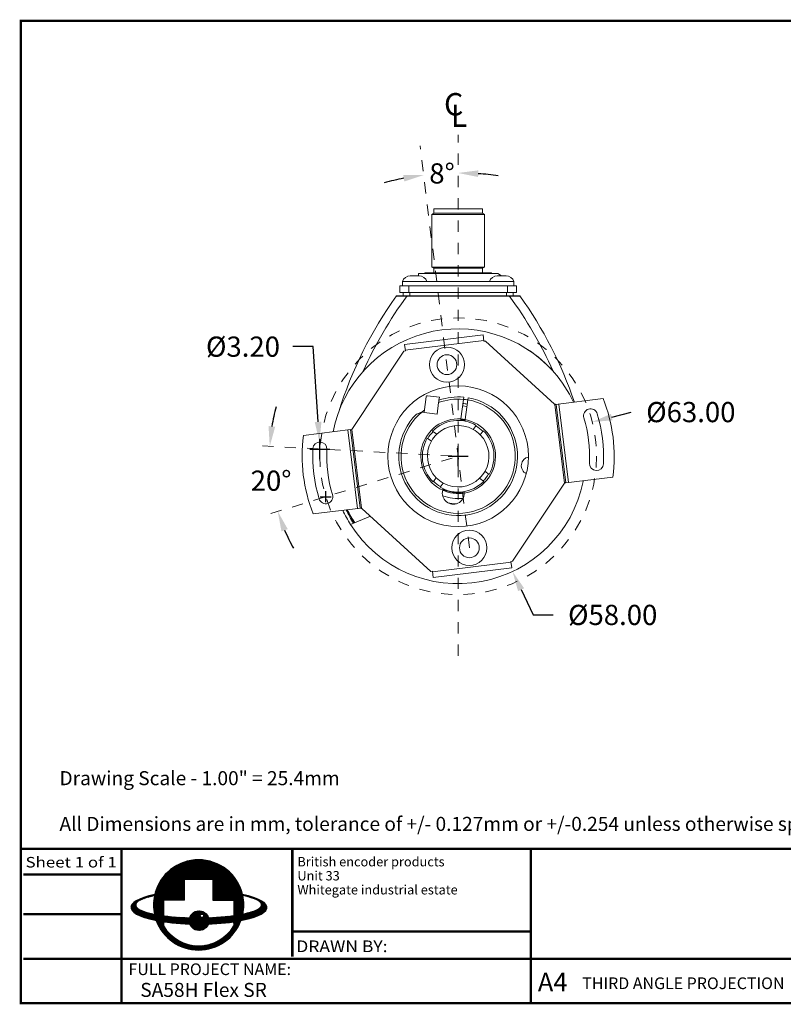
# Model space of a CAD drawing. Extents: x -12 to 179, y 216 to 377.
# Drawn here: x -12 to -5, y 216 to 225 of the extents above; entities that cross this region are included whole.
import ezdxf
from ezdxf.enums import TextEntityAlignment as Align

# ---------------------------------------------------------------- set-up
doc = ezdxf.new("R2010")
doc.units = 0
doc.header["$LTSCALE"] = 0.5
doc.header["$MEASUREMENT"] = 0
for name, pattern in [('CENTER', [2, 1.25, -0.25, 0.25, -0.25]), ('CENTER2', [1.125, 0.75, -0.125, 0.125, -0.125]), ('CENTERX2', [101.6, 63.5, -12.7, 12.7, -12.7])]:
    doc.linetypes.add(name, pattern=pattern)
doc.layers.get('0').update_dxf_attribs({"linetype": 'CONTINUOUS'})
doc.layers.get('DEFPOINTS').update_dxf_attribs({"linetype": 'CONTINUOUS'})
for name, color, linetype in [('1', 7, 'CENTER'), ('BECOBORDER', 8, 'CONTINUOUS'), ('DIM', 7, 'CONTINUOUS')]:
    doc.layers.add(name, color=color, linetype=linetype)
doc.layers.add('Sichtbare Kanten(DIN)', color=7, linetype='CONTINUOUS', lineweight=20)
doc.layers.add('Skizziergeometrie(DIN)', color=7, linetype='CONTINUOUS', lineweight=20)
doc.styles.add('ROMANS', font='romans')
doc.styles.get("Standard").update_dxf_attribs({"font": 'SIMPLEX'})
doc.styles.add('STU', font='times.ttf', dxfattribs={"height": 4})
doc.dimstyles.new('3PLACES', dxfattribs={"dimtxt": 0.181, "dimasz": 0.18, "dimexe": 0.18, "dimexo": 0.0625, "dimgap": 0.09, "dimtad": 0, "dimtih": 1, "dimtoh": 1, "dimdec": 3, "dimzin": 0, "dimdsep": 46, "dimtxsty": 'ROMANS', "dimcen": 0.09, "dimadec": 0, "dimazin": 0, "dimtfac": 1, "dimtdec": 3, "dimtofl": 0, "dimtmove": 0, "dimatfit": 0, "dimfxl": 0, "dimtolj": 1, "dimtzin": 0, "dimarcsym": 0})

# ---------------------------------------------------------------- blocks, each defined once
blk = doc.blocks.new('*X4')
at = {"color": 0}
for p, q in [((66.49, 58.86), (70.96, 63.32)), ((67.91, 59.83), (71.61, 63.52)), ((68.95, 60.42), (72.22, 63.69)), ((69.82, 60.84), (72.81, 63.83)), ((70.6, 61.17), (73.38, 63.95)), ((71.32, 61.44), (73.93, 64.05)), ((71.98, 61.65), (74.45, 64.12)), ((72.6, 61.83), (74.96, 64.19)), ((73.2, 61.97), (75.46, 64.23)), ((73.76, 62.09), (75.94, 64.26)), ((74.31, 62.18), (76.41, 64.28)), ((74.83, 62.26), (76.87, 64.29)), ((75.33, 62.31), (77.31, 64.29)), ((75.82, 62.35), (77.75, 64.28)), ((76.3, 62.38), (78.18, 64.26)), ((76.76, 62.39), (78.6, 64.23)), ((77.21, 62.39), (79.01, 64.19)), ((77.65, 62.38), (79.41, 64.14)), ((78.07, 62.36), (79.8, 64.09)), ((78.49, 62.33), (80.19, 64.03)), ((78.9, 62.29), (80.57, 63.96)), ((79.3, 62.24), (80.95, 63.89)), ((79.69, 62.18), (81.32, 63.8)), ((80.08, 62.12), (81.68, 63.72)), ((80.46, 62.05), (82.03, 63.63)), ((80.83, 61.97), (82.39, 63.53)), ((81.19, 61.88), (82.73, 63.42)), ((81.54, 61.79), (83.07, 63.31)), ((81.9, 61.69), (83.41, 63.2)), ((58.92, 51.74), (70.26, 63.08)), ((59.22, 52.48), (69.52, 62.78)), ((59.58, 53.29), (68.71, 62.42)), ((60.05, 54.21), (67.79, 61.95)), ((60.68, 55.29), (66.71, 61.32)), ((61.72, 56.78), (65.22, 60.28)), ((82.24, 61.58), (83.73, 63.08)), ((82.58, 61.47), (84.06, 62.96)), ((82.91, 61.36), (84.38, 62.83)), ((83.24, 61.24), (84.69, 62.69)), ((83.56, 61.11), (85.01, 62.55)), ((83.88, 60.98), (85.31, 62.41)), ((84.19, 60.84), (85.61, 62.26)), ((84.49, 60.7), (85.91, 62.11)), ((84.79, 60.55), (86.2, 61.96)), ((85.09, 60.4), (86.49, 61.8)), ((85.38, 60.24), (86.78, 61.63)), ((85.67, 60.08), (87.06, 61.46)), ((85.95, 59.91), (87.34, 61.29)), ((86.23, 59.74), (87.61, 61.12)), ((86.51, 59.57), (87.88, 60.94)), ((86.78, 59.39), (88.14, 60.75)), ((87.04, 59.2), (88.4, 60.56)), ((87.3, 59.01), (88.66, 60.37)), ((87.56, 58.82), (88.91, 60.18)), ((87.81, 58.62), (89.16, 59.98)), ((88.06, 58.42), (89.41, 59.77)), ((88.3, 58.22), (89.65, 59.57)), ((88.54, 58.01), (89.89, 59.36)), ((88.78, 57.8), (90.12, 59.14)), ((58.68, 51.04), (63.14, 55.51)), ((89.01, 57.58), (90.36, 58.92)), ((89.24, 57.36), (90.58, 58.7)), ((89.46, 57.13), (90.81, 58.48)), ((89.68, 56.9), (91.03, 58.25)), ((89.9, 56.67), (91.24, 58.02)), ((90.11, 56.43), (91.45, 57.78)), ((90.31, 56.19), (91.66, 57.54)), ((90.52, 55.94), (91.87, 57.29)), ((90.72, 55.69), (92.07, 57.05)), ((90.91, 55.44), (92.27, 56.8)), ((91.1, 55.18), (92.46, 56.54)), ((91.29, 54.92), (92.65, 56.28)), ((91.47, 54.65), (92.84, 56.02)), ((91.65, 54.38), (93.02, 55.75)), ((91.82, 54.1), (93.2, 55.48)), ((91.99, 53.82), (93.37, 55.21)), ((92.15, 53.54), (93.54, 54.93)), ((57.95, 48.07), (60.56, 50.68)), ((58.05, 48.62), (60.83, 51.4)), ((58.17, 49.19), (61.16, 52.18)), ((58.31, 49.78), (61.58, 53.05)), ((58.48, 50.39), (62.17, 54.09)), ((92.31, 53.25), (93.71, 54.65)), ((92.47, 52.95), (93.87, 54.36)), ((92.62, 52.66), (94.03, 54.07)), ((92.76, 52.35), (94.18, 53.77)), ((92.9, 52.04), (94.33, 53.47)), ((93.04, 51.73), (94.48, 53.17)), ((93.17, 51.41), (94.62, 52.86)), ((93.29, 51.09), (94.76, 52.55)), ((93.41, 50.76), (94.89, 52.23)), ((93.53, 50.42), (95.01, 51.91)), ((93.63, 50.08), (95.14, 51.58)), ((93.74, 49.73), (95.25, 51.25)), ((93.83, 49.38), (95.37, 50.91)), ((93.92, 49.02), (95.47, 50.57)), ((57.71, 45.13), (59.74, 47.17)), ((57.71, 44.69), (59.69, 46.67)), ((57.72, 45.59), (59.82, 47.69)), ((57.74, 46.06), (59.91, 48.24)), ((57.77, 46.54), (60.03, 48.8)), ((57.81, 47.04), (60.17, 49.4)), ((57.88, 47.55), (60.35, 50.02)), ((94, 48.65), (95.57, 50.22)), ((94.08, 48.28), (95.67, 49.87)), ((94.15, 47.9), (95.76, 49.51)), ((94.21, 47.51), (95.84, 49.15)), ((94.26, 47.12), (95.92, 48.77)), ((94.31, 46.71), (95.99, 48.4)), ((94.34, 46.3), (96.06, 48.01)), ((94.37, 45.88), (96.11, 47.62)), ((94.39, 45.44), (96.17, 47.22)), ((94.39, 45), (96.21, 46.82)), ((94.39, 44.55), (96.24, 46.4)), ((57.72, 44.25), (59.65, 46.18)), ((57.74, 43.82), (59.62, 45.7)), ((57.77, 43.4), (59.61, 45.24)), ((57.81, 42.99), (59.61, 44.79)), ((57.86, 42.59), (59.62, 44.35)), ((57.91, 42.2), (59.64, 43.93)), ((57.97, 41.81), (59.67, 43.51)), ((58.04, 41.43), (59.71, 43.1)), ((58.11, 41.05), (59.76, 42.7)), ((58.2, 40.68), (59.82, 42.31)), ((93.46, 39.58), (96.09, 42.21)), ((93.7, 40.27), (96.16, 42.73)), ((93.91, 40.92), (96.21, 43.23)), ((94.04, 41.5), (96.25, 43.72)), ((94.14, 42.06), (96.28, 44.19)), ((94.22, 42.59), (96.29, 44.65)), ((94.29, 43.1), (96.29, 45.11)), ((94.34, 43.6), (96.29, 45.55)), ((94.37, 44.08), (96.27, 45.98)), ((58.28, 40.32), (59.88, 41.92)), ((58.37, 39.97), (59.95, 41.54)), ((58.47, 39.61), (60.03, 41.17)), ((58.58, 39.27), (60.12, 40.81)), ((58.69, 38.93), (60.22, 40.47)), ((58.8, 38.59), (60.34, 40.13)), ((58.92, 38.27), (60.46, 39.8)), ((59.04, 37.94), (60.57, 39.47)), ((59.17, 37.62), (60.69, 39.13)), ((59.31, 37.31), (60.8, 38.8)), ((59.45, 36.99), (60.92, 38.47)), ((59.59, 36.69), (61.03, 38.14)), ((59.74, 36.39), (61.25, 37.9)), ((84.07, 27.05), (94.95, 37.93)), ((90.71, 34.13), (95.22, 38.64)), ((91.8, 35.67), (95.44, 39.31)), ((92.21, 36.53), (95.62, 39.94)), ((92.5, 37.27), (95.77, 40.54)), ((92.99, 38.21), (95.9, 41.12)), ((93.22, 38.89), (96.01, 41.67)), ((59.89, 36.09), (61.38, 37.58)), ((60.04, 35.8), (61.5, 37.26)), ((60.2, 35.51), (61.63, 36.93)), ((60.37, 35.22), (61.76, 36.61)), ((60.54, 34.94), (61.88, 36.29)), ((60.71, 34.66), (62.02, 35.97)), ((60.88, 34.39), (62.19, 35.7)), ((61.06, 34.12), (62.36, 35.42)), ((61.25, 33.86), (62.54, 35.15)), ((61.44, 33.6), (62.73, 34.89)), ((61.63, 33.34), (62.91, 34.63)), ((61.82, 33.09), (63.11, 34.37)), ((62.02, 32.84), (63.3, 34.12)), ((62.23, 32.59), (63.5, 33.87)), ((84.85, 27.37), (94.63, 37.15)), ((85.7, 27.78), (94.22, 36.3)), ((86.68, 28.31), (93.69, 35.32)), ((87.9, 29.08), (92.92, 34.1)), ((62.43, 32.35), (63.71, 33.63)), ((62.64, 32.11), (63.92, 33.39)), ((62.86, 31.88), (64.13, 33.15)), ((63.08, 31.64), (64.35, 32.92)), ((63.3, 31.42), (64.57, 32.69)), ((63.52, 31.19), (64.8, 32.47)), ((63.75, 30.97), (65.03, 32.25)), ((63.98, 30.76), (65.26, 32.03)), ((64.22, 30.55), (65.5, 31.82)), ((64.46, 30.34), (65.74, 31.61)), ((64.71, 30.13), (65.98, 31.41)), ((64.95, 29.93), (66.23, 31.21)), ((65.2, 29.73), (66.49, 31.02)), ((65.46, 29.54), (66.75, 30.83)), ((65.72, 29.35), (67.01, 30.64)), ((65.98, 29.16), (67.28, 30.46)), ((66.25, 28.98), (67.55, 30.28)), ((66.52, 28.8), (67.82, 30.11)), ((66.79, 28.63), (68.1, 29.94)), ((67.07, 28.46), (68.39, 29.77)), ((67.35, 28.29), (68.68, 29.61)), ((82.06, 26.38), (85.26, 29.58)), ((82.69, 26.56), (86.33, 30.2)), ((83.36, 26.78), (87.87, 31.29)), ((90.17, 30.9), (91.1, 31.83)), ((67.64, 28.13), (68.97, 29.46)), ((67.93, 27.97), (69.27, 29.31)), ((68.23, 27.82), (69.57, 29.16)), ((68.53, 27.67), (69.88, 29.02)), ((68.83, 27.52), (70.19, 28.89)), ((69.14, 27.38), (70.51, 28.75)), ((69.45, 27.24), (70.84, 28.63)), ((69.77, 27.11), (71.17, 28.51)), ((70.09, 26.99), (71.5, 28.39)), ((70.42, 26.86), (71.84, 28.29)), ((70.75, 26.75), (72.19, 28.18)), ((71.09, 26.63), (72.54, 28.09)), ((71.43, 26.53), (72.9, 28)), ((71.78, 26.43), (73.26, 27.91)), ((72.13, 26.33), (73.63, 27.83)), ((72.49, 26.24), (74.01, 27.76)), ((72.85, 26.16), (74.4, 27.7)), ((73.23, 26.08), (74.79, 27.65)), ((73.6, 26.01), (75.2, 27.6)), ((73.99, 25.94), (75.61, 27.56)), ((74.38, 25.89), (76.03, 27.53)), ((74.78, 25.83), (76.46, 27.52)), ((75.18, 25.79), (76.9, 27.51)), ((75.6, 25.76), (77.35, 27.51)), ((76.02, 25.73), (77.82, 27.53)), ((76.45, 25.71), (78.29, 27.56)), ((76.89, 25.71), (78.79, 27.6)), ((77.35, 25.71), (79.29, 27.66)), ((77.81, 25.72), (79.82, 27.74)), ((78.28, 25.75), (80.37, 27.83)), ((78.77, 25.79), (80.94, 27.96)), ((79.27, 25.84), (81.54, 28.11)), ((79.79, 25.91), (82.17, 28.29)), ((80.33, 25.99), (82.84, 28.51)), ((80.88, 26.1), (83.57, 28.79)), ((81.46, 26.23), (84.36, 29.13))]:
    blk.add_line(p, q, dxfattribs=at)
blk = doc.blocks.new('*X5')
at = {"color": 0}
for p, q in [((48.07, 44.03), (51.26, 47.22)), ((48.1, 43.61), (52.08, 47.59)), ((48.18, 44.59), (50.3, 46.71)), ((51.9, 46.97), (52.82, 47.88)), ((52.76, 47.37), (53.52, 48.14)), ((53.5, 47.66), (54.19, 48.36)), ((54.19, 47.9), (54.84, 48.55)), ((54.84, 48.11), (55.47, 48.73)), ((55.47, 48.29), (56.08, 48.9)), ((56.08, 48.45), (56.68, 49.05)), ((56.68, 48.6), (57.27, 49.19)), ((57.26, 48.73), (57.85, 49.32)), ((57.84, 48.86), (58.17, 49.19)), ((95.84, 49.14), (96.08, 49.38)), ((96.09, 48.94), (96.45, 49.3)), ((96.46, 48.86), (96.81, 49.22)), ((96.83, 48.78), (97.18, 49.13)), ((97.19, 48.7), (97.54, 49.05)), ((97.56, 48.61), (97.9, 48.96)), ((97.92, 48.53), (98.26, 48.86)), ((98.27, 48.43), (98.61, 48.77)), ((98.63, 48.34), (98.96, 48.67)), ((98.98, 48.24), (99.31, 48.57)), ((99.33, 48.14), (99.66, 48.47)), ((99.67, 48.03), (100, 48.36)), ((100.01, 47.92), (100.34, 48.25)), ((100.34, 47.81), (100.67, 48.14)), ((100.67, 47.69), (101.01, 48.02)), ((100.99, 47.56), (101.34, 47.9)), ((101.31, 47.43), (101.66, 47.78)), ((101.62, 47.29), (101.98, 47.65)), ((101.92, 47.14), (102.3, 47.52)), ((102.22, 46.99), (102.61, 47.38)), ((102.5, 46.83), (102.91, 47.24)), ((102.78, 46.65), (103.22, 47.09)), ((103.04, 46.46), (103.51, 46.93)), ((103.28, 46.26), (103.8, 46.77)), ((103.51, 46.03), (104.08, 46.61)), ((103.7, 45.78), (104.35, 46.43)), ((48.2, 43.26), (50.08, 45.14)), ((48.35, 42.96), (50.09, 44.7)), ((48.52, 42.68), (50.21, 44.37)), ((48.72, 42.43), (50.39, 44.1)), ((48.94, 42.2), (50.59, 43.86)), ((49.17, 41.99), (50.83, 43.64)), ((49.42, 41.79), (51.08, 43.45)), ((49.68, 41.59), (51.35, 43.26)), ((49.94, 41.41), (51.63, 43.1)), ((50.22, 41.24), (51.92, 42.94)), ((50.5, 41.07), (52.22, 42.79)), ((50.79, 40.91), (52.52, 42.64)), ((51.09, 40.76), (52.84, 42.51)), ((51.39, 40.62), (53.16, 42.38)), ((51.7, 40.47), (53.48, 42.26)), ((52.01, 40.34), (53.81, 42.14)), ((96.54, 38.62), (100.13, 42.2)), ((97.12, 38.75), (100.84, 42.47)), ((97.71, 38.89), (101.62, 42.8)), ((98.32, 39.05), (102.59, 43.32)), ((98.94, 39.22), (105.34, 45.62)), ((99.57, 39.4), (105.56, 45.39)), ((100.22, 39.61), (105.75, 45.13)), ((100.9, 39.84), (105.92, 44.85)), ((101.62, 40.1), (106.05, 44.53)), ((102.38, 40.41), (106.13, 44.17)), ((103.23, 40.81), (106.13, 43.72)), ((103.83, 44.56), (105.11, 45.84)), ((103.85, 45.48), (104.62, 46.25)), ((103.93, 45.11), (104.87, 46.05)), ((104.28, 41.42), (105.92, 43.06)), ((52.33, 40.21), (54.15, 42.03)), ((52.65, 40.08), (54.49, 41.92)), ((52.98, 39.96), (54.84, 41.81)), ((53.31, 39.84), (55.18, 41.71)), ((53.64, 39.72), (55.54, 41.62)), ((53.98, 39.61), (55.89, 41.52)), ((54.32, 39.5), (56.25, 41.43)), ((54.66, 39.4), (56.61, 41.35)), ((55.01, 39.29), (56.98, 41.26)), ((55.36, 39.19), (57.34, 41.18)), ((55.71, 39.1), (57.71, 41.1)), ((56.07, 39), (58.09, 41.02)), ((56.42, 38.91), (58.46, 40.95)), ((56.78, 38.82), (58.84, 40.88)), ((57.15, 38.74), (59.22, 40.81)), ((57.51, 38.65), (59.6, 40.74)), ((57.88, 38.57), (59.98, 40.68)), ((58.25, 38.49), (60.37, 40.62)), ((58.62, 38.42), (60.76, 40.56)), ((58.99, 38.34), (61.15, 40.5)), ((59.37, 38.27), (61.55, 40.44)), ((59.75, 38.2), (61.94, 40.38)), ((60.13, 38.13), (62.33, 40.33)), ((60.51, 38.06), (62.73, 40.28)), ((60.9, 38), (63.13, 40.23)), ((61.28, 37.93), (63.53, 40.18)), ((61.67, 37.87), (63.93, 40.14)), ((62.06, 37.81), (64.34, 40.09)), ((62.45, 37.75), (64.74, 40.05)), ((62.84, 37.7), (65.15, 40.01)), ((63.24, 37.64), (65.56, 39.97)), ((63.64, 37.59), (65.97, 39.93)), ((64.03, 37.54), (66.38, 39.89)), ((64.43, 37.49), (66.8, 39.86)), ((64.84, 37.45), (67.21, 39.82)), ((65.24, 37.4), (67.63, 39.79)), ((65.64, 37.36), (68.05, 39.76)), ((66.05, 37.31), (68.47, 39.73)), ((66.46, 37.27), (68.89, 39.71)), ((66.87, 37.23), (69.31, 39.68)), ((67.28, 37.2), (69.74, 39.66)), ((67.69, 37.16), (70.17, 39.63)), ((68.11, 37.13), (70.59, 39.61)), ((68.53, 37.09), (71.02, 39.59)), ((68.94, 37.06), (71.45, 39.57)), ((69.36, 37.03), (71.88, 39.56)), ((69.78, 37.01), (72.32, 39.54)), ((70.21, 36.98), (72.75, 39.53)), ((70.63, 36.95), (73.19, 39.51)), ((71.06, 36.93), (73.63, 39.5)), ((71.48, 36.91), (74.07, 39.49)), ((71.91, 36.89), (74.51, 39.48)), ((72.34, 36.87), (74.95, 39.48)), ((72.78, 36.85), (75.39, 39.47)), ((73.21, 36.84), (75.84, 39.47)), ((73.64, 36.83), (76.28, 39.46)), ((74.08, 36.81), (76.73, 39.46)), ((74.52, 36.8), (77.18, 39.46)), ((74.96, 36.79), (77.63, 39.47)), ((75.4, 36.79), (78.09, 39.47)), ((75.84, 36.78), (78.54, 39.48)), ((76.29, 36.78), (79, 39.48)), ((76.74, 36.77), (79.45, 39.49)), ((77.19, 36.77), (79.91, 39.5)), ((77.64, 36.78), (80.37, 39.51)), ((78.09, 36.78), (80.84, 39.53)), ((78.54, 36.78), (81.3, 39.54)), ((79, 36.79), (81.77, 39.56)), ((79.45, 36.8), (82.24, 39.58)), ((79.91, 36.81), (82.71, 39.6)), ((80.37, 36.82), (83.18, 39.62)), ((80.84, 36.83), (83.65, 39.65)), ((81.3, 36.85), (84.13, 39.67)), ((81.77, 36.87), (84.6, 39.7)), ((82.24, 36.89), (85.08, 39.73)), ((82.71, 36.91), (85.57, 39.77)), ((83.18, 36.93), (86.05, 39.8)), ((83.66, 36.96), (86.54, 39.84)), ((84.13, 36.99), (87.03, 39.88)), ((84.61, 37.02), (87.52, 39.92)), ((85.1, 37.05), (88.01, 39.97)), ((85.58, 37.09), (88.51, 40.02)), ((86.07, 37.12), (89.01, 40.07)), ((86.56, 37.16), (89.51, 40.12)), ((87.05, 37.21), (90.02, 40.18)), ((87.54, 37.25), (90.53, 40.24)), ((88.04, 37.3), (91.04, 40.3)), ((88.54, 37.35), (91.56, 40.37)), ((89.04, 37.41), (92.08, 40.44)), ((89.55, 37.47), (92.61, 40.52)), ((90.06, 37.53), (93.14, 40.6)), ((90.58, 37.59), (93.67, 40.68)), ((91.09, 37.66), (94.2, 40.77)), ((91.62, 37.73), (94.75, 40.87)), ((92.14, 37.81), (95.3, 40.97)), ((92.67, 37.89), (95.86, 41.08)), ((93.21, 37.98), (96.43, 41.2)), ((93.75, 38.07), (97.01, 41.33)), ((94.29, 38.17), (97.6, 41.47)), ((94.84, 38.27), (98.2, 41.62)), ((95.4, 38.38), (98.82, 41.79)), ((95.97, 38.49), (99.46, 41.98))]:
    blk.add_line(p, q, dxfattribs=at)
blk = doc.blocks.new('*X1')
at = {"color": 0}
for p, q in [((59.61, 44.79), (77.21, 62.39)), ((59.61, 45.24), (76.76, 62.39)), ((59.62, 45.7), (76.3, 62.38)), ((59.65, 46.18), (75.82, 62.35)), ((59.69, 46.67), (75.33, 62.31)), ((59.74, 47.17), (74.83, 62.26)), ((59.82, 47.69), (74.31, 62.18)), ((59.91, 48.24), (73.76, 62.09)), ((60.03, 48.8), (73.2, 61.97)), ((60.17, 49.4), (72.6, 61.83)), ((60.35, 50.02), (71.98, 61.65)), ((60.56, 50.68), (71.32, 61.44)), ((60.83, 51.4), (70.6, 61.17)), ((61.16, 52.18), (69.82, 60.84)), ((61.58, 53.05), (68.95, 60.42)), ((62.17, 54.09), (67.91, 59.83)), ((71.27, 56), (77.65, 62.38)), ((71.72, 56), (78.07, 62.36)), ((72.16, 56), (78.49, 62.33)), ((72.61, 56), (78.9, 62.29)), ((73.06, 56), (79.3, 62.24)), ((73.51, 56), (79.69, 62.18)), ((73.96, 56), (80.08, 62.12)), ((74.41, 56), (80.46, 62.05)), ((74.86, 56), (80.83, 61.97)), ((75.31, 56), (81.19, 61.88)), ((75.76, 56), (81.54, 61.79)), ((76.21, 56), (81.9, 61.69)), ((76.65, 56), (82.24, 61.58)), ((77.1, 56), (82.58, 61.47)), ((77.55, 56), (82.91, 61.36)), ((78, 56), (83.24, 61.24)), ((78.45, 56), (83.56, 61.11)), ((78.9, 56), (83.88, 60.98)), ((79.35, 56), (84.19, 60.84)), ((79.8, 56), (84.49, 60.7)), ((80.25, 56), (84.79, 60.55)), ((80.7, 56), (85.09, 60.4)), ((81.14, 56), (85.38, 60.24)), ((81.59, 56), (85.67, 60.08)), ((82.04, 56), (85.95, 59.91)), ((82.49, 56), (86.23, 59.74)), ((82.94, 56), (86.51, 59.57)), ((83, 55.61), (86.78, 59.39)), ((83, 55.16), (87.04, 59.2)), ((83, 54.71), (87.3, 59.01)), ((62.27, 47), (71, 55.73)), ((62.72, 47), (71, 55.28)), ((63.14, 55.51), (66.49, 58.86)), ((63.16, 47), (71, 54.84)), ((83, 54.26), (87.56, 58.82)), ((83, 53.81), (87.81, 58.62)), ((83, 53.37), (88.06, 58.42)), ((83, 52.92), (88.3, 58.22)), ((83, 52.47), (88.54, 58.01)), ((83, 52.02), (88.78, 57.8)), ((83, 51.57), (89.01, 57.58)), ((83, 51.12), (89.24, 57.36)), ((83, 50.67), (89.46, 57.13)), ((83, 50.22), (89.68, 56.9)), ((83, 49.77), (89.9, 56.67)), ((83, 49.32), (90.11, 56.43)), ((83, 48.88), (90.31, 56.19)), ((83, 48.43), (90.52, 55.94)), ((83, 47.98), (90.72, 55.69)), ((83, 47.53), (90.91, 55.44)), ((83, 47.08), (91.1, 55.18)), ((83.37, 47), (91.29, 54.92)), ((63.61, 47), (71, 54.39)), ((64.06, 47), (71, 53.94)), ((64.51, 47), (71, 53.49)), ((64.96, 47), (71, 53.04)), ((65.41, 47), (71, 52.59)), ((65.86, 47), (71, 52.14)), ((66.31, 47), (71, 51.69)), ((66.76, 47), (71, 51.24)), ((67.21, 47), (71, 50.79)), ((83.82, 47), (91.47, 54.65)), ((84.27, 47), (91.65, 54.38)), ((84.72, 47), (91.82, 54.1)), ((85.17, 47), (91.99, 53.82)), ((85.62, 47), (92.15, 53.54)), ((86.06, 47), (92.31, 53.25)), ((86.51, 47), (92.47, 52.95)), ((86.96, 47), (92.62, 52.66)), ((87.41, 47), (92.76, 52.35)), ((87.86, 47), (92.9, 52.04)), ((88.31, 47), (93.04, 51.73)), ((88.76, 47), (93.17, 51.41)), ((89.21, 47), (93.29, 51.09)), ((89.66, 47), (93.41, 50.76)), ((59.62, 44.35), (62, 46.73)), ((67.65, 47), (71, 50.35)), ((68.1, 47), (71, 49.9)), ((68.55, 47), (71, 49.45)), ((69, 47), (71, 49)), ((69.45, 47), (71, 48.55)), ((69.9, 47), (71, 48.1)), ((70.35, 47), (71, 47.65)), ((70.8, 47), (71, 47.2)), ((90.11, 47), (93.53, 50.42)), ((90.55, 47), (93.63, 50.08)), ((91, 47), (93.74, 49.73)), ((91.45, 47), (93.83, 49.38)), ((91.9, 47), (93.92, 49.02)), ((92, 46.65), (94, 48.65)), ((92, 46.2), (94.08, 48.28)), ((92, 45.75), (94.15, 47.9)), ((92, 45.3), (94.21, 47.51)), ((92, 44.85), (94.26, 47.12)), ((92, 44.4), (94.31, 46.71)), ((59.64, 43.93), (62, 46.28)), ((59.67, 43.51), (62, 45.84)), ((59.71, 43.1), (62, 45.39)), ((59.76, 42.7), (62, 44.94)), ((59.82, 42.31), (62, 44.49)), ((59.88, 41.92), (62, 44.04)), ((59.95, 41.54), (62, 43.59)), ((60.03, 41.17), (62, 43.14)), ((60.12, 40.81), (62, 42.69)), ((60.37, 40.62), (62, 42.24)), ((92, 43.96), (94.34, 46.3)), ((92, 43.51), (94.37, 45.88)), ((92, 43.06), (94.39, 45.44)), ((92, 42.61), (94.39, 45)), ((92, 42.16), (94.39, 44.55)), ((92, 41.71), (94.37, 44.08)), ((92, 41.26), (94.34, 43.6)), ((92, 40.81), (94.29, 43.1)), ((92.08, 40.44), (94.22, 42.59)), ((60.76, 40.56), (62, 41.79)), ((61.15, 40.5), (62, 41.35)), ((61.55, 40.44), (62, 40.9)), ((61.94, 40.38), (62, 40.45)), ((92.61, 40.52), (94.14, 42.06)), ((93.14, 40.6), (94.04, 41.5)), ((93.67, 40.68), (93.91, 40.92))]:
    blk.add_line(p, q, dxfattribs=at)
blk = doc.blocks.new('*X3')
at = {"color": 0}
for p, q in [((61.25, 37.9), (61.28, 37.93)), ((61.38, 37.58), (61.67, 37.87)), ((61.5, 37.26), (62, 37.75)), ((61.63, 36.93), (62, 37.3)), ((61.76, 36.61), (62, 36.86)), ((61.88, 36.29), (62, 36.41))]:
    blk.add_line(p, q, dxfattribs=at)
blk = doc.blocks.new('*X6')
at = {"color": 0}
for p, q in [((101.86, 56.06), (105.97, 60.17)), ((101.87, 55.62), (106.4, 60.15)), ((101.89, 56.54), (105.48, 60.13)), ((101.92, 55.23), (106.8, 60.1)), ((102.01, 54.86), (107.16, 60.02)), ((102.01, 57.11), (104.91, 60.01)), ((102.12, 54.52), (107.5, 59.91)), ((102.25, 54.21), (107.82, 59.78)), ((102.29, 57.84), (104.18, 59.73)), ((107.27, 58.77), (108.12, 59.62)), ((107.61, 58.67), (108.39, 59.45)), ((107.85, 58.46), (108.65, 59.26)), ((107.97, 58.13), (108.89, 59.05)), ((102.4, 53.91), (106.51, 58.02)), ((102.57, 53.63), (106.62, 57.67)), ((102.76, 53.37), (106.83, 57.44)), ((102.97, 53.13), (107.16, 57.32)), ((103.2, 52.91), (109.12, 58.83)), ((103.44, 52.7), (109.33, 58.59)), ((103.7, 52.51), (109.52, 58.33)), ((103.97, 52.34), (109.69, 58.05)), ((104.27, 52.18), (109.84, 57.76)), ((104.58, 52.05), (109.97, 57.44)), ((104.92, 51.94), (110.08, 57.1)), ((105.29, 51.86), (110.17, 56.74)), ((105.68, 51.8), (110.22, 56.34)), ((106.12, 51.79), (110.24, 55.91)), ((106.6, 51.82), (110.2, 55.42)), ((107.17, 51.94), (110.09, 54.86)), ((107.89, 52.22), (109.81, 54.13))]:
    blk.add_line(p, q, dxfattribs=at)
blk = doc.blocks.new('*X2')
at = {"color": 0}
for p, q in [((92, 37.22), (92.67, 37.89)), ((92, 37.67), (92.14, 37.81)), ((92, 36.77), (92.5, 37.27)), ((92, 36.32), (92.21, 36.53))]:
    blk.add_line(p, q, dxfattribs=at)
blk = doc.blocks.new('*D38')
at = {"layer": 'DEFPOINTS', "color": 0}
for p in [(-8.4989, 221.6959), (-7.525, 219.6305)]:
    blk.add_point(p, dxfattribs=at)
at = {"layer": 'DIM', "color": 0, "lineweight": -2}
for p, q in [((-8.0119, 220.5732), (-8.0119, 220.7532)), ((-8.1019, 220.6632), (-7.9219, 220.6632)), ((-7.4482, 219.4677), (-7.3414, 219.2413)), ((-7.3414, 219.2413), (-7.1614, 219.2413))]:
    blk.add_line(p, q, dxfattribs=at)
at = {"layer": 'DIM', "color": 0}
blk.add_solid([(-7.4211, 219.4805), (-7.4754, 219.4549), (-7.525, 219.6305)], dxfattribs=at)
at = {"layer": 'DIM', "color": 0, "insert": (-6.6276, 219.2413), "char_height": 0.181, "attachment_point": 5, "style": 'ROMANS'}
blk.add_mtext('\\A1;%%C58.00', dxfattribs=at)
blk = doc.blocks.new('*D39')
at = {"layer": 'DEFPOINTS', "color": 0}
for p in [(-6.8102, 220.9698), (-9.2136, 220.3567)]:
    blk.add_point(p, dxfattribs=at)
at = {"layer": 'DIM', "color": 0, "lineweight": -2}
for p, q in [((-6.6358, 221.0143), (-6.4614, 221.0588)), ((-8.0119, 220.5732), (-8.0119, 220.7532)), ((-8.1019, 220.6632), (-7.9219, 220.6632))]:
    blk.add_line(p, q, dxfattribs=at)
at = {"layer": 'DIM', "color": 0}
blk.add_solid([(-6.6433, 221.0433), (-6.6284, 220.9852), (-6.8102, 220.9698)], dxfattribs=at)
at = {"layer": 'DIM', "color": 0, "insert": (-5.9275, 221.0588), "char_height": 0.181, "attachment_point": 5, "style": 'ROMANS'}
blk.add_mtext('\\A1;%%C63.00', dxfattribs=at)
blk = doc.blocks.new('*D40')
at = {"layer": 'DEFPOINTS', "color": 0}
for p in [(-9.2546, 220.791), (-9.2462, 220.6653)]:
    blk.add_point(p, dxfattribs=at)
at = {"layer": 'DIM', "color": 0, "lineweight": -2}
for p, q in [((-9.3119, 221.6452), (-9.4919, 221.6452)), ((-9.2666, 220.9706), (-9.3119, 221.6452)), ((-9.2504, 220.6381), (-9.2504, 220.8181)), ((-9.3404, 220.7281), (-9.1604, 220.7281))]:
    blk.add_line(p, q, dxfattribs=at)
at = {"layer": 'DIM', "color": 0}
blk.add_solid([(-9.2367, 220.9726), (-9.2966, 220.9686), (-9.2546, 220.791)], dxfattribs=at)
at = {"layer": 'DIM', "color": 0, "insert": (-9.9396, 221.6452), "char_height": 0.181, "attachment_point": 5, "style": 'ROMANS'}
blk.add_mtext('\\A1;%%C3.20', dxfattribs=at)
blk = doc.blocks.new('*D41')
at = {"layer": 'DEFPOINTS', "color": 0}
for p in [(-9.7654, 220.7551), (-8.0119, 220.6632), (-8.0119, 220.6632), (-9.6987, 220.5551), (-9.6911, 220.1499)]:
    blk.add_point(p, dxfattribs=at)
at = {"layer": 'DIM', "color": 0, "lineweight": -2}
for start, end in [(164.79086, 170.89543), (203.10457, 209.20914)]:
    blk.add_arc((-8.0119, 220.6632), 1.6902, start, end, dxfattribs=at)
at = {"layer": 'DIM', "color": 0}
for points in [[(-9.651, 220.9275), (-9.7107, 220.9338), (-9.6998, 220.7517)], [(-9.5948, 219.9897), (-9.5384, 220.0102), (-9.6283, 220.1691)]]:
    blk.add_solid(points, dxfattribs=at)
at = {"layer": 'DIM', "color": 0, "insert": (-9.6879, 220.4442), "char_height": 0.181, "attachment_point": 5, "style": 'ROMANS'}
blk.add_mtext('\\A1;20°', dxfattribs=at)
blk = doc.blocks.new('*D42')
at = {"layer": 'DEFPOINTS', "color": 0}
for p in [(-8.0119, 223.5433), (-8.3534, 223.4444), (-8.2184, 223.1931), (-7.9112, 219.8426), (-8.0119, 218.8751)]:
    blk.add_point(p, dxfattribs=at)
at = {"layer": 'DIM', "color": 0, "lineweight": -2}
for start, end in [(101.06398, 105.12796), (81.87204, 85.93602)]:
    blk.add_arc((-8.0119, 220.6632), 2.5383, start, end, dxfattribs=at)
at = {"layer": 'DIM', "color": 0}
for points in [[(-7.8331, 223.1651), (-7.831, 223.2251), (-8.0119, 223.2015)], [(-8.5037, 223.1839), (-8.4943, 223.1247), (-8.3213, 223.1826)]]:
    blk.add_solid(points, dxfattribs=at)
at = {"layer": 'DIM', "color": 0, "insert": (-8.1565, 223.1974), "char_height": 0.181, "attachment_point": 5, "style": 'ROMANS'}
blk.add_mtext('\\A1;8%%d', dxfattribs=at)

msp = doc.modelspace()

# ---------------------------------------------------------------- linework, layer by layer
msp.add_line((-8.5653, 222.0994), (-7.4585, 222.0994))
at = {"color": 7, "linetype": 'Continuous', "lineweight": 15}
for p, q in [((-7.7883, 221.7498), (-8.4917, 221.6634)), ((-7.7883, 221.7498), (-7.7814, 221.6931)), ((-8.4848, 221.6067), (-8.4917, 221.6634)), ((-7.7821, 221.699), (-8.4855, 221.6126)), ((-7.7814, 221.6931), (-7.7663, 221.6949)), ((-7.7663, 221.6949), (-7.1488, 221.1305)), ((-8.4998, 221.6049), (-8.9656, 220.9031)), ((-8.4848, 221.6067), (-8.4998, 221.6049)), ((-7.0583, 220.4233), (-7.1448, 221.1281)), ((-6.7132, 221.1797), (-7.139, 221.1274)), ((-7.0465, 220.4248), (-7.1329, 221.1281)), ((-7.1094, 221.131), (-7.0231, 220.4276)), ((-8.9773, 220.9017), (-9.397, 220.8502)), ((-8.9144, 220.1954), (-9.0008, 220.8988)), ((-8.9773, 220.9017), (-8.8909, 220.1983)), ((-8.9656, 220.9031), (-8.8791, 220.1984)), ((-7.524, 219.7216), (-7.0583, 220.4233)), ((-7.0465, 220.4248), (-6.6268, 220.4763)), ((-9.3106, 220.1468), (-8.8849, 220.199)), ((-8.2575, 219.6315), (-8.875, 220.1959)), ((-8.2417, 219.6275), (-7.5384, 219.7139)), ((-7.5391, 219.7197), (-7.524, 219.7216)), ((-7.5391, 219.7197), (-7.5321, 219.6631)), ((-8.2425, 219.6334), (-8.2575, 219.6315)), ((-8.2355, 219.5767), (-8.2425, 219.6334)), ((-8.2355, 219.5767), (-7.5321, 219.6631))]:
    msp.add_line(p, q, dxfattribs=at)
at = {"color": 7, "linetype": 'Continuous', "lineweight": 15, "flags": 128}
for points in [[(-7.156, 221.1371), (-7.1465, 221.131), (-7.1451, 221.1305)], [(-7.1448, 221.1281), (-7.147, 221.1292), (-7.1488, 221.1305)], [(-7.1448, 221.1281), (-7.1419, 221.1274), (-7.139, 221.1274)], [(-8.9773, 220.9017), (-8.9769, 220.9013), (-8.9753, 220.9001), (-8.9725, 220.8991), (-8.9707, 220.8989), (-8.969, 220.8993), (-8.9675, 220.9003), (-8.9662, 220.902), (-8.9656, 220.9031)], [(-8.9656, 220.9031), (-8.9691, 220.9004), (-8.9708, 220.8997)], [(-7.0465, 220.4248), (-7.0469, 220.4252), (-7.0485, 220.4263), (-7.0513, 220.4274), (-7.0532, 220.4275), (-7.0548, 220.4271), (-7.0563, 220.4261), (-7.0577, 220.4245), (-7.0583, 220.4233)], [(-7.0583, 220.4233), (-7.0548, 220.4261), (-7.053, 220.4268)], [(-8.8791, 220.1984), (-8.882, 220.1991), (-8.8849, 220.199)], [(-8.8791, 220.1984), (-8.8769, 220.1973), (-8.875, 220.1959)], [(-8.8678, 220.1893), (-8.8773, 220.1954), (-8.8788, 220.196)]]:
    msp.add_lwpolyline(points, dxfattribs=at)
at = {"color": 8, "const_width": 0.021}
for points in [[(-9.4976, 216.4041), (-9.4976, 217.1459)], [(-9.4976, 216.179), (-9.4976, 216.4041), (-7.3726, 216.4041)]]:
    msp.add_lwpolyline(points, dxfattribs=at)
at = {"color": 7, "linetype": 'Continuous', "lineweight": 15}
for centre, radius in [((-8.1127, 221.4838), 0.1575), ((-8.1127, 221.4838), 0.0886), ((-8.0119, 220.6632), 0.6299), ((-7.9112, 219.8426), 0.1575), ((-7.9112, 219.8426), 0.0886)]:
    msp.add_circle(centre, radius, dxfattribs=at)
for centre, radius, start, end in [((-7.1331, 221.1623), 0.034, 249.35693, 272.26496), ((-8.0119, 220.6632), 1.3976, 352.31403, 21.68597), ((-6.826, 221.0258), 0.063, 17, 197), ((-8.0119, 220.6632), 1.1772, 357, 17), ((-8.0119, 220.6632), 1.3031, 357, 17), ((-8.0119, 220.6632), 1.3976, 172.31403, 201.68597), ((-9.2504, 220.7281), 0.063, 357, 177), ((-8.0119, 220.6632), 1.3031, 177, 197), ((-8.0119, 220.6632), 1.1772, 177, 197), ((-6.7735, 220.5983), 0.063, 177, 357), ((-9.1979, 220.3006), 0.063, 197, 17), ((-8.8908, 220.1642), 0.034, 69.35693, 92.26496)]:
    msp.add_arc(centre, radius, start, end, dxfattribs=at)
at = {"layer": '1', "color": 7, "linetype": 'CENTERX2', "lineweight": 5, "ltscale": 0.003}
for p, q in [((-8.0119, 218.8751), (-8.0119, 223.5433)), ((-7.9112, 219.8426), (-8.3534, 223.4444)), ((-9.7654, 220.7551), (-8.0119, 220.6632)), ((-9.6911, 220.1499), (-8.0119, 220.6632))]:
    msp.add_line(p, q, dxfattribs=at)
at = {"layer": '1', "color": 7, "linetype": 'CENTER2', "lineweight": 5, "ltscale": 0.015}
msp.add_circle((-8.0119, 220.6632), 1.2402, dxfattribs=at)
at = {"layer": 'BECOBORDER'}
for p, q in [((-10.4626, 216.6849), (-10.4626, 216.8735)), ((-10.4626, 216.8735), (-10.2111, 216.8735)), ((-10.2111, 216.8735), (-10.2111, 216.6849)), ((-10.7305, 216.7351), (-10.7327, 216.7249)), ((-10.4626, 216.6849), (-10.6512, 216.6849)), ((-10.6512, 216.6849), (-10.6512, 216.546)), ((-10.2111, 216.6849), (-10.0225, 216.6849)), ((-10.0225, 216.6849), (-10.0225, 216.5472)), ((-9.9434, 216.7361), (-9.9412, 216.7264)), ((-10.6897, 216.5517), (-10.6512, 216.546)), ((-10.0225, 216.5472), (-9.9836, 216.5531)), ((-10.6701, 216.4955), (-10.6512, 216.4925)), ((-10.6673, 216.495), (-10.6512, 216.4543)), ((-10.6512, 216.4925), (-10.6512, 216.4543)), ((-10.0225, 216.4918), (-10.0038, 216.4947)), ((-10.0068, 216.4943), (-10.0225, 216.4543)), ((-10.0225, 216.4918), (-10.0225, 216.4543))]:
    msp.add_line(p, q, dxfattribs=at)
at = {"layer": 'BECOBORDER', "const_width": 0.021}
msp.add_lwpolyline([(-11.9295, 215.7628), (0.5186, 215.7628), (0.5186, 224.5644), (-11.9295, 224.5644)], close=True, dxfattribs=at)
for points in [[(-11.9295, 217.1459), (0.5186, 217.1459)], [(-11.0284, 217.1459), (-11.0284, 215.7628)], [(-7.361, 217.1459), (-7.361, 216.1609)], [(-11.9085, 216.9154), (-11.0284, 216.9154)], [(-11.9085, 216.5591), (-11.0284, 216.5591)], [(-11.9085, 216.1609), (-3.9451, 216.1609), (-3.9451, 215.7837)], [(-7.361, 216.1609), (-7.361, 215.7628)], [(0.5395, 215.7628), (-11.9085, 215.7628)]]:
    msp.add_lwpolyline(points, dxfattribs=at)
at = {"layer": 'BECOBORDER'}
for centre, radius in [((-10.3327, 216.5018), 0.0878), ((-10.3076, 216.5451), 0.0153)]:
    msp.add_circle(centre, radius, dxfattribs=at)
for radius, start, end in [(0.4043, 13.31705, 166.82557), (0.3645, 345.72936, 194.48918), (0.4043, 168.30375, 191.91479), (0.4043, 348.30375, 11.91479), (0.4043, 200.1226, 339.73477), (0.3666, 210.96376, 329.03624)]:
    msp.add_arc((-10.3368, 216.6429), radius, start, end, dxfattribs=at)
for centre, major_axis, ratio, start_param, end_param in [((-10.3346, 216.6209), (-0.6086, 0), 0.247065, -0.862463, 0.986786), ((-10.3368, 216.6429), (0.5645, 0.0011), 0.205524, 2.347782, 4.036654), ((-10.3346, 216.6209), (-0.6086, 0), 0.247065, 2.145402, 4.014131), ((-10.3368, 216.6429), (0.5645, 0.0011), 0.205524, -0.895062, 0.79381), ((-10.3368, 216.6429), (0.5645, 0.0011), 0.205524, -2.161811, -0.980566), ((-10.3346, 216.6209), (-0.6086, 0), 0.247065, 1.023718, 2.109343)]:
    msp.add_ellipse(centre, major_axis=major_axis, ratio=ratio, start_param=start_param, end_param=end_param, dxfattribs=at)
at = {"layer": 'DIM'}
for p, q in [((-9.2474, 220.3006), (-9.1483, 220.3006)), ((-9.1979, 220.2511), (-9.1979, 220.3502))]:
    msp.add_line(p, q, dxfattribs=at)
at = {"layer": 'Sichtbare Kanten(DIN)'}
for p, q in [((-8.2285, 222.8797), (-7.7954, 222.8797)), ((-8.2285, 222.8797), (-8.2285, 222.8404)), ((-7.7954, 222.8797), (-7.7954, 222.8404)), ((-8.2285, 222.8404), (-8.2481, 222.829)), ((-8.2481, 222.829), (-7.7757, 222.829)), ((-8.2481, 222.829), (-8.2481, 222.3588)), ((-8.2285, 222.8404), (-7.7954, 222.8404)), ((-7.7954, 222.8404), (-7.7757, 222.829)), ((-7.7757, 222.829), (-7.7757, 222.3588)), ((-8.2481, 222.3588), (-7.7757, 222.3588)), ((-8.2285, 222.3475), (-8.2481, 222.3588)), ((-8.2285, 222.3475), (-7.7954, 222.3475)), ((-8.2285, 222.3475), (-8.2285, 222.316)), ((-7.7954, 222.3475), (-7.7757, 222.3588)), ((-7.7954, 222.3475), (-7.7954, 222.316)), ((-8.4411, 222.2805), (-8.3623, 222.2805)), ((-8.3188, 222.3002), (-8.3662, 222.3002)), ((-8.3662, 222.3002), (-8.3662, 222.2805)), ((-8.1891, 222.3002), (-8.3662, 222.3002)), ((-8.3072, 222.3081), (-8.3151, 222.3002)), ((-8.3072, 222.3081), (-8.2917, 222.3081)), ((-8.3072, 222.3081), (-7.7166, 222.3081)), ((-7.8348, 222.3002), (-8.1891, 222.3002)), ((-7.6576, 222.3002), (-7.8348, 222.3002)), ((-7.7166, 222.3081), (-7.7321, 222.3081)), ((-7.7166, 222.3081), (-7.7088, 222.3002)), ((-7.7051, 222.3002), (-7.6576, 222.3002)), ((-7.5828, 222.2805), (-7.6615, 222.2805)), ((-7.6576, 222.3002), (-7.6235, 222.2805)), ((-8.4548, 222.19), (-8.5336, 222.19)), ((-8.5336, 222.19), (-8.5336, 222.1309)), ((-7.5119, 222.2294), (-8.5119, 222.2294)), ((-8.5119, 222.19), (-8.5119, 222.2294)), ((-8.4548, 222.1309), (-8.4548, 222.19)), ((-8.4548, 222.19), (-7.569, 222.19)), ((-7.569, 222.19), (-7.4903, 222.19)), ((-7.569, 222.1309), (-7.569, 222.19)), ((-7.5119, 222.19), (-7.5119, 222.2294)), ((-7.4903, 222.19), (-7.4903, 222.1309)), ((-8.5336, 222.1309), (-8.4548, 222.1309)), ((-8.504, 222.1309), (-8.504, 222.0994)), ((-7.569, 222.1309), (-8.4548, 222.1309)), ((-8.445, 222.0994), (-8.445, 222.1309)), ((-7.5788, 222.0994), (-7.5788, 222.1309)), ((-7.4903, 222.1309), (-7.569, 222.1309)), ((-7.5198, 222.1309), (-7.5198, 222.0994)), ((-8.3175, 221.0568), (-8.2992, 221.1954)), ((-8.286, 221.2056), (-8.1806, 221.1917)), ((-8.184, 221.1661), (-8.1806, 221.1917)), ((-7.9647, 221.1729), (-7.9621, 221.1924)), ((-7.9231, 221.1872), (-7.9256, 221.1677)), ((-8.1869, 221.1442), (-8.2004, 221.0413)), ((-7.9878, 220.997), (-7.9647, 221.1729)), ((-7.9723, 221.1147), (-7.9333, 221.1095)), ((-7.9256, 221.1677), (-7.9488, 220.9919)), ((-8.2004, 221.0413), (-8.3362, 221.0592)), ((-7.9878, 220.9976), (-7.9487, 220.9924)), ((-7.8771, 220.9036), (-7.8493, 220.9398)), ((-8.2406, 220.8883), (-8.2044, 220.8605)), ((-7.7868, 220.8919), (-7.8146, 220.8557)), ((-8.2523, 220.798), (-8.2885, 220.8258)), ((-7.7716, 220.5284), (-7.7353, 220.5006)), ((-8.237, 220.4346), (-8.2092, 220.4708)), ((-8.1467, 220.4229), (-8.1745, 220.3866)), ((-7.7833, 220.4381), (-7.8195, 220.4659)), ((-8.7973, 220.1249), (-8.9756, 220.051))]:
    msp.add_line(p, q, dxfattribs=at)
for centre, radius, start, end in [((-8.4381, 222.2019), 0.0787, 92.11931, 159.556), ((-8.3652, 222.2019), 0.0787, 20.444, 87.88069), ((-8.2363, 222.316), 0.00787, 270, 0), ((-7.7875, 222.316), 0.00787, 180, 270), ((-7.6586, 222.2019), 0.0787, 92.11931, 159.556), ((-7.5857, 222.2019), 0.0787, 20.444, 87.88069), ((-5.5946, 219.9735), 3.6531, 144.41103, 162.66535), ((-5.5946, 219.9735), 3.5757, 143.51886, 156.05378), ((-10.4292, 219.9735), 3.5757, 23.94622, 36.48114), ((-10.4292, 219.9735), 3.6531, 18.75692, 35.58897), ((-8.0119, 220.6632), 1.1417, 41.83714, 168.91995), ((-8.0119, 220.6632), 1.1417, 25.08005, 56.96677), ((-8.0119, 220.6632), 0.5315, 134.82738, 80.37745), ((-8.2875, 221.1939), 0.0118, 82.5, 172.5), ((-8.0119, 220.6632), 0.5315, 84.62255, 108.8878), ((-8.0119, 220.6632), 0.5118, 129.31141, 80.29577), ((-8.0119, 220.6632), 0.5118, 84.70423, 109.98643), ((-8.0119, 220.6632), 0.4744, 80.1219, 84.8781), ((-8.0119, 220.6632), 0.5118, 80.29577, 84.70423), ((-8.0119, 220.6632), 0.5118, 126.31306, 129.31141), ((-8.0119, 220.6632), 0.3346, 85.87229, 245.58696), ((-8.0119, 220.6632), 0.3209, 59.54792, 135.45208), ((-8.0119, 220.6632), 0.2756, 60.71321, 134.28679), ((-8.0119, 220.6632), 0.3268, 79.04636, 85.95364), ((-8.0119, 220.6632), 0.3346, 79.12771, 85.87229), ((-8.0119, 220.6632), 0.3346, 279.41304, 79.12771), ((-8.0119, 220.6632), 0.315, 45.31924, 59.68076), ((-8.0119, 220.6632), 0.315, 135.31924, 149.68076), ((-8.0119, 220.6632), 0.2756, 134.28679, 150.71321), ((-8.0119, 220.6632), 0.2756, 44.28679, 60.71321), ((-8.0119, 220.6632), 0.2756, 330.71321, 44.28679), ((-8.0119, 220.6632), 0.3209, 329.54792, 45.45208), ((-8.0119, 220.6632), 0.3209, 149.54792, 225.45208), ((-8.0119, 220.6632), 0.2756, 150.71321, 224.28679), ((-7.3679, 220.5784), 0.0787, 100.36665, 244.63335), ((-8.0119, 220.6632), 0.2756, 314.28679, 330.71321), ((-8.0119, 220.6632), 0.315, 315.31924, 329.68076), ((-8.0119, 220.6632), 1.1417, 212.42819, 348.54543), ((-8.0119, 220.6632), 0.315, 225.31924, 239.68076), ((-8.0119, 220.6632), 0.2756, 224.28679, 240.71321), ((-8.0119, 220.6632), 0.3209, 239.54792, 315.45208), ((-8.0119, 220.6632), 0.2756, 240.71321, 314.28679), ((-8.0119, 220.6632), 1.1417, 348.54543, 348.91995), ((-8.0556, 220.3314), 0.0984, 164.04348, 0.95652), ((-8.0119, 220.6632), 0.3799, 248.42151, 276.57849), ((-8.0119, 220.6632), 0.3346, 245.58696, 279.41304), ((-8.0119, 220.6632), 0.3268, 245.43816, 279.56184), ((-8.0119, 220.6632), 0.4272, 257.40953, 267.59047), ((-8.0119, 220.6632), 1.1417, 205.08005, 212.42819), ((-8.0119, 220.6632), 1.1124, 205.57331, 212.69239), ((-8.0119, 220.6632), 1.1033, 205.73203, 212.77728), ((-8.0119, 220.6632), 1.1024, 205.74938, 212.78656)]:
    msp.add_arc(centre, radius, start, end, dxfattribs=at)
for points, weights in [([(-8.184, 221.1661), (-8.1854, 221.155), (-8.1869, 221.1442)], [1, 1.00022401516, 1]), ([(-7.9896, 220.9833), (-7.9888, 220.99), (-7.9878, 220.997)], [1.00019601635, 1.00031984096, 1]), ([(-7.9488, 220.9919), (-7.9497, 220.9849), (-7.9506, 220.9782)], [1, 1.00031984096, 1.00019601635])]:
    msp.add_rational_spline(points, weights, degree=2, dxfattribs=at)
for points in [[(-8.3362, 221.0592), (-8.3535, 221.0522), (-8.3703, 221.0458), (-8.3866, 221.0402)], [(-8.1502, 220.3585), (-8.1489, 220.363), (-8.1473, 220.3674), (-8.1455, 220.3715)], [(-7.9584, 220.3469), (-7.9577, 220.3424), (-7.9573, 220.3378), (-7.9572, 220.3331)]]:
    msp.add_open_spline(points, degree=3, dxfattribs=at)
at = {"layer": 'Skizziergeometrie(DIN)'}
for p, q in [((-8.3567, 222.3002), (-8.3188, 222.3002)), ((-8.2595, 222.3002), (-8.1891, 222.3002)), ((-7.8348, 222.3002), (-7.7644, 222.3002)), ((-7.6671, 222.3002), (-7.7051, 222.3002)), ((-8.1854, 221.155), (-8.1869, 221.1442)), ((-8.184, 221.1661), (-8.1854, 221.155)), ((-8.3703, 221.0458), (-8.3866, 221.0402)), ((-8.3535, 221.0522), (-8.3703, 221.0458)), ((-8.3362, 221.0592), (-8.3535, 221.0522)), ((-7.9896, 220.9833), (-7.9888, 220.99)), ((-7.9888, 220.99), (-7.9878, 220.997)), ((-7.9497, 220.9849), (-7.9506, 220.9782)), ((-7.9488, 220.9919), (-7.9497, 220.9849)), ((-8.1502, 220.3585), (-8.1489, 220.363)), ((-8.1489, 220.363), (-8.1473, 220.3674)), ((-8.1473, 220.3674), (-8.1455, 220.3715)), ((-7.9584, 220.3469), (-7.9577, 220.3424)), ((-7.9577, 220.3424), (-7.9573, 220.3378)), ((-7.9573, 220.3378), (-7.9572, 220.3331))]:
    msp.add_line(p, q, dxfattribs=at)

# ---------------------------------------------------------------- block references
at = {"layer": 'BECOBORDER', "xscale": 0.02095631999999999, "yscale": 0.02095631999999951, "zscale": 0.02095632}
for name, p in [('*X4', (-11.9505, 215.6999)), ('*X1', (-11.9505, 215.6999)), ('*X5', (-11.9505, 215.6999)), ('*X6', (-12.555, 215.3287)), ('*X3', (-11.9505, 215.6999)), ('*X2', (-11.9505, 215.6999))]:
    msp.add_blockref(name, p, dxfattribs=at)

# ---------------------------------------------------------------- texts
at = {"layer": 'BECOBORDER', "style": 'STU'}
for s, p in [('Drawing Scale - 1.00" = 25.4mm', (-11.5835, 217.7157)), ('All Dimensions are in mm, tolerance of +/- 0.127mm or +/-0.254 unless otherwise specified', (-11.5835, 217.3061)), ('SA58H Flex SR', (-10.8598, 215.8187))]:
    msp.add_text(s, height=0.125738, dxfattribs=at).set_placement(p)
at = {"layer": 'BECOBORDER'}
for s, height, width, p, p2 in [('Sheet 1 of 1', 0.094303, 0.919192, (-11.8876, 216.9782), (-11.0703, 216.9782)), ('DRAWN BY:', 0.10478, 0.952326, (-9.4622, 216.2198), (-8.6449, 216.2198))]:
    msp.add_text(s, height=height, dxfattribs=dict(at, width=width)).set_placement(p, p2, align=Align.FIT)
for s, height, p in [('British encoder products', 0.083825, (-9.4522, 216.9882)), ('Unit 33', 0.08383, (-9.4522, 216.8624)), ('Whitegate industrial estate', 0.083825, (-9.4522, 216.7367)), ('FULL PROJECT NAME:', 0.104782, (-10.9655, 216.0142)), ('A4', 0.16765, (-7.2982, 215.8676)), ('THIRD ANGLE PROJECTION', 0.104782, (-6.9, 215.8885))]:
    msp.add_text(s, height=height, dxfattribs=at).set_placement(p)
at = {"layer": 'DIM'}
for s, p in [('C', (-8.1389, 223.7173)), ('L', (-8.0777, 223.6147))]:
    msp.add_text(s, height=0.2, dxfattribs=at).set_placement(p)

# ---------------------------------------------------------------- dimensions: what is measured, and where the dimension line sits
dim = msp.add_angular_dim_2l(base=(-8.2184, 223.1931), line1=((-7.9112, 219.8426), (-8.3534, 223.4444)), line2=((-8.0119, 218.8751), (-8.0119, 223.5433)), text='8%%d', dimstyle='3PLACES', override={"dimexe": 0.25, "dimexo": 0.155, "dimpost": '', "dimtxsty": 'ROMANS', "dimse1": 1, "dimse2": 1, "dimadec": 1}, dxfattribs=at)
dim.commit()
dim.dimension.update_dxf_attribs({"geometry": '*D42', "text_midpoint": (-8.1565, 223.1974), "dimtype": 162})
for p1, p2, text, picture, middle in [((-9.2462, 220.6653), (-9.2546, 220.791), '%%C3.20', '*D40', (-9.9396, 221.6452)), ((-8.4989, 221.6959), (-7.525, 219.6305), '%%C58.00', '*D38', (-6.6276, 219.2413)), ((-9.2136, 220.3567), (-6.8102, 220.9698), '%%C63.00', '*D39', (-5.9275, 221.0588))]:
    dim = msp.add_diameter_dim_2p(p1=p1, p2=p2, text=text, dimstyle='3PLACES', override={"dimtxsty": 'ROMANS'}, dxfattribs=at)
    dim.commit()
    dim.dimension.update_dxf_attribs({"geometry": picture, "text_midpoint": middle, "dimtype": 163})
dim = msp.add_angular_dim_2l(base=(-9.6987, 220.5551), line1=((-9.6911, 220.1499), (-8.0119, 220.6632)), line2=((-9.7654, 220.7551), (-8.0119, 220.6632)), dimstyle='3PLACES', override={"dimtxsty": 'ROMANS'}, dxfattribs=at)
dim.commit()
dim.dimension.update_dxf_attribs({"geometry": '*D41', "text_midpoint": (-9.6879, 220.4442), "dimtype": 162})

doc.saveas('drawing.dxf')
